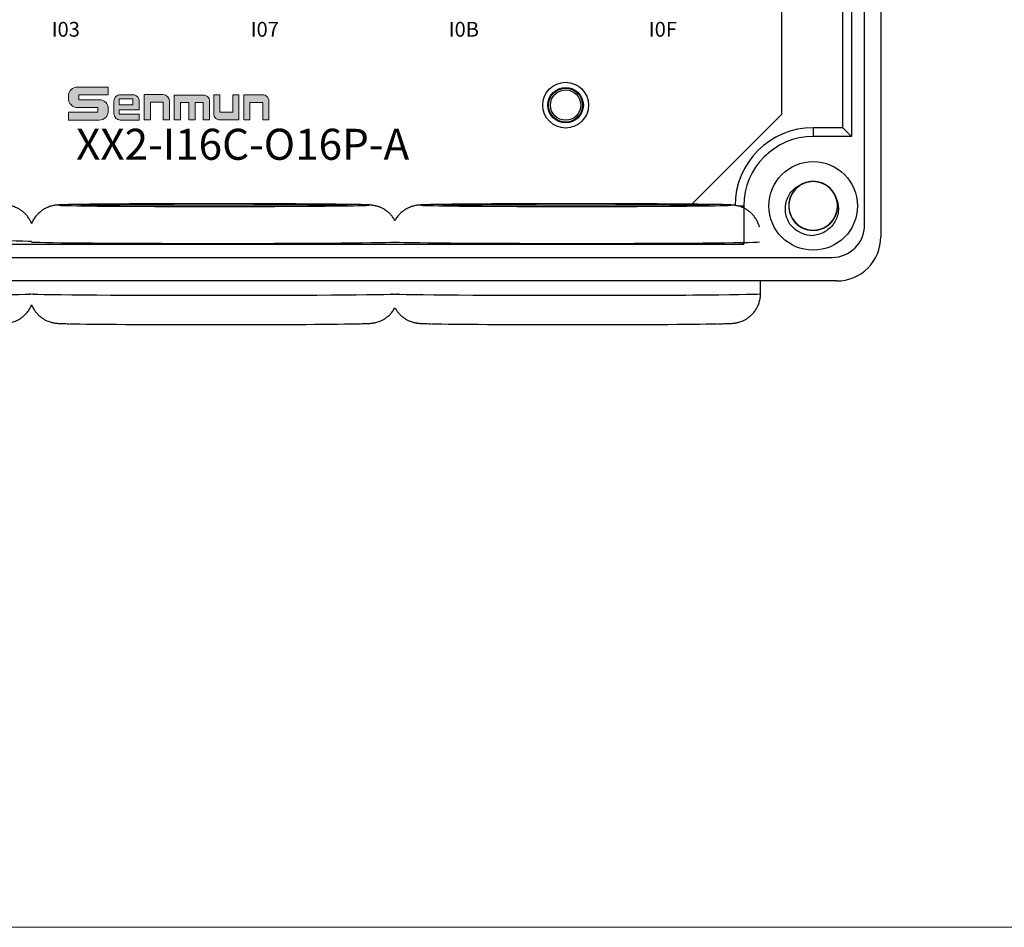
# Model space of a CAD drawing. Units: millimetres. Extents: x 1250 to 2688, y 2929 to 4550.
# Drawn here: x 1709 to 1776, y 3693 to 3754 of the extents above; entities that cross this region are included whole.
import ezdxf

# ---------------------------------------------------------------- set-up
doc = ezdxf.new("R2010")
doc.units = ezdxf.units.MM
doc.layers.get('0').update_dxf_attribs({"lineweight": 18})
doc.layers.add('DWG', color=7, linetype='Continuous', lineweight=30)

# ---------------------------------------------------------------- blocks, each defined once
blk = doc.blocks.new('GHJHM')
h = blk.add_hatch(color=256)
edge = h.paths.add_edge_path(flags=0)
edge.add_line((61331.95, 11123.5), (61331.95, 11127.8))
edge.add_line((61331.95, 11127.8), (61358.65, 11127.8))
edge.add_line((61358.65, 11127.8), (61358.65, 11134.95))
edge.add_line((61358.65, 11134.95), (61330.72, 11134.95))
edge.add_arc((61330.72, 11126.78), 8.18, 90, 180)
edge.add_line((61322.55, 11126.78), (61322.55, 11124.52))
edge.add_arc((61330.72, 11124.52), 8.18, 180, 270)
edge.add_line((61330.72, 11116.35), (61349.3, 11116.35))
edge.add_line((61349.3, 11116.35), (61349.3, 11112.12))
edge.add_line((61349.3, 11112.12), (61322.63, 11112.12))
edge.add_line((61322.63, 11112.12), (61322.63, 11105.05))
edge.add_line((61322.63, 11105.05), (61350.48, 11105.05))
edge.add_arc((61350.48, 11113.23), 8.18, 270, 360)
edge.add_line((61358.65, 11113.23), (61358.65, 11115.32))
edge.add_arc((61350.48, 11115.32), 8.18, 0, 90)
edge.add_line((61350.48, 11123.5), (61331.95, 11123.5))
h = blk.add_hatch(color=256)
edge = h.paths.add_edge_path(flags=0)
edge.add_arc((61369.46, 11110.83), 5.72, 180, 270)
edge.add_line((61369.46, 11105.1), (61386.53, 11105.1))
edge.add_line((61386.53, 11105.1), (61386.53, 11110.42))
edge.add_line((61386.53, 11110.42), (61368.47, 11110.42))
edge.add_line((61368.47, 11110.42), (61368.47, 11114.34))
edge.add_line((61368.47, 11114.34), (61386.53, 11114.34))
edge.add_line((61386.53, 11114.34), (61386.53, 11122.21))
edge.add_arc((61380.81, 11122.21), 5.72, 0, 90)
edge.add_line((61380.81, 11127.94), (61369.46, 11127.94))
edge.add_arc((61369.46, 11122.21), 5.72, 90, 180)
edge.add_line((61363.74, 11122.21), (61363.74, 11110.83))
h.paths.add_polyline_path([(61368.39, 11124.17), (61380.78, 11124.17), (61380.78, 11118.7), (61368.39, 11118.7)], flags=0)
h = blk.add_hatch(color=256)
edge = h.paths.add_edge_path(flags=0)
edge.add_line((61391.06, 11128.09), (61391.06, 11105.18))
edge.add_line((61391.06, 11105.18), (61396.79, 11105.18))
edge.add_line((61396.79, 11105.18), (61396.79, 11121.25))
edge.add_line((61396.79, 11121.25), (61408.15, 11121.25))
edge.add_line((61408.15, 11121.25), (61408.15, 11105.18))
edge.add_line((61408.15, 11105.18), (61413.88, 11105.18))
edge.add_line((61413.88, 11105.18), (61413.88, 11122.36))
edge.add_arc((61408.16, 11122.36), 5.72, 0, 90)
edge.add_line((61408.16, 11128.09), (61391.06, 11128.09))
h = blk.add_hatch(color=256)
edge = h.paths.add_edge_path(flags=0)
edge.add_line((61418.12, 11127.72), (61418.12, 11105.17))
edge.add_line((61418.12, 11105.17), (61424.07, 11105.17))
edge.add_line((61424.07, 11105.17), (61424.07, 11121))
edge.add_line((61424.07, 11121), (61431.32, 11121))
edge.add_line((61431.32, 11121), (61431.32, 11105.17))
edge.add_line((61431.32, 11105.17), (61437.27, 11105.17))
edge.add_line((61437.27, 11105.17), (61437.27, 11121))
edge.add_line((61437.27, 11121), (61444.51, 11121))
edge.add_line((61444.51, 11121), (61444.51, 11105.17))
edge.add_line((61444.51, 11105.17), (61450.18, 11105.17))
edge.add_line((61450.18, 11105.17), (61450.18, 11122))
edge.add_arc((61444.46, 11122), 5.72, 0, 90)
edge.add_line((61444.46, 11127.72), (61418.12, 11127.72))
h = blk.add_hatch(color=256)
edge = h.paths.add_edge_path(flags=0)
edge.add_line((61459.5, 11112.06), (61459.5, 11127.88))
edge.add_line((61459.5, 11127.88), (61454.03, 11127.88))
edge.add_line((61454.03, 11127.88), (61454.03, 11110.89))
edge.add_arc((61459.75, 11110.89), 5.72, 180, 270)
edge.add_line((61459.75, 11105.17), (61476.69, 11105.17))
edge.add_line((61476.69, 11105.17), (61476.69, 11127.88))
edge.add_line((61476.69, 11127.88), (61471.22, 11127.88))
edge.add_line((61471.22, 11127.88), (61471.22, 11112.06))
edge.add_line((61471.22, 11112.06), (61459.5, 11112.06))
h = blk.add_hatch(color=256)
edge = h.paths.add_edge_path(flags=0)
edge.add_line((61481.27, 11127.88), (61481.27, 11105.17))
edge.add_line((61481.27, 11105.17), (61486.74, 11105.17))
edge.add_line((61486.74, 11105.17), (61486.74, 11120.99))
edge.add_line((61486.74, 11120.99), (61498.46, 11120.99))
edge.add_line((61498.46, 11120.99), (61498.46, 11105.17))
edge.add_line((61498.46, 11105.17), (61503.93, 11105.17))
edge.add_line((61503.93, 11105.17), (61503.93, 11122.16))
edge.add_arc((61498.2, 11122.16), 5.72, 0, 90)
edge.add_line((61498.2, 11127.88), (61481.27, 11127.88))
for p, q in [((61408.16, 11128.09), (61391.06, 11128.09)), ((61454.03, 11127.88), (61459.5, 11127.88)), ((61408.15, 11121.25), (61408.15, 11105.18)), ((61413.88, 11105.18), (61413.88, 11122.36)), ((61431.32, 11121), (61431.32, 11105.17)), ((61408.15, 11105.18), (61413.88, 11105.18))]:
    blk.add_line(p, q)
for points in [[(61358.65, 11127.8), (61358.65, 11134.95), (61330.72, 11134.95, 0.414214), (61322.55, 11126.78), (61322.55, 11124.52, 0.414214), (61330.72, 11116.35), (61349.3, 11116.35), (61349.3, 11112.12), (61322.63, 11112.12), (61322.63, 11105.05), (61350.48, 11105.05, 0.414214), (61358.65, 11113.23), (61358.65, 11115.32, 0.414214), (61350.48, 11123.5), (61331.95, 11123.5), (61331.95, 11127.8), (61358.65, 11127.8)], [(61368.47, 11114.34), (61386.53, 11114.34), (61386.53, 11122.21, 0.414214), (61380.81, 11127.94), (61369.46, 11127.94, 0.414214), (61363.74, 11122.21), (61363.74, 11110.83, 0.414214), (61369.46, 11105.1), (61386.53, 11105.1), (61386.53, 11110.42), (61368.47, 11110.42), (61368.47, 11114.34)], [(61418.12, 11105.17), (61418.12, 11127.72), (61444.46, 11127.72, -0.414214), (61450.18, 11122), (61450.18, 11105.17), (61444.51, 11105.17), (61444.51, 11121)], [(61459.5, 11127.88), (61459.5, 11112.06), (61471.22, 11112.06), (61471.22, 11127.88), (61476.69, 11127.88), (61476.69, 11105.17), (61459.75, 11105.17, -0.414214), (61454.03, 11110.89), (61454.03, 11127.88)], [(61481.27, 11127.88), (61481.27, 11105.17), (61486.74, 11105.17), (61486.74, 11120.99), (61498.46, 11120.99), (61498.46, 11105.17), (61503.93, 11105.17), (61503.93, 11122.16, 0.414214), (61498.2, 11127.88), (61481.27, 11127.88)]]:
    blk.add_lwpolyline(points, format="xyb")
blk.add_lwpolyline([(61368.39, 11124.17), (61380.78, 11124.17), (61380.78, 11118.7), (61368.39, 11118.7)], close=True)
for points in [[(61391.06, 11128.09), (61391.06, 11105.18), (61396.79, 11105.18), (61396.79, 11121.25), (61408.15, 11121.25)], [(61418.12, 11105.17), (61424.07, 11105.17), (61424.07, 11121), (61431.32, 11121)], [(61431.32, 11105.17), (61437.27, 11105.17), (61437.27, 11121), (61444.51, 11121)]]:
    blk.add_lwpolyline(points)
blk.add_arc((61408.16, 11122.36), 5.72, 0, 90)

msp = doc.modelspace()

# ---------------------------------------------------------------- linework, layer by layer
msp.add_lwpolyline([(1610.303, 3859.932), (1941.02, 3859.932), (1941.02, 3692.738), (1610.303, 3692.738)], close=True)
at = {"layer": 'DWG'}
for p, q in [((1767.303, 3819.02), (1767.303, 3739.502)), ((1766.202, 3740.302), (1766.202, 3818.2)), ((1765.31, 3812.238), (1765.31, 3746.284)), ((1760.605, 3747.797), (1760.605, 3810.737)), ((1764.716, 3746.878), (1764.716, 3757.931)), ((1754.508, 3741.7), (1760.605, 3747.797)), ((1762.716, 3746.878), (1762.716, 3746.284)), ((1764.716, 3746.878), (1762.716, 3746.878)), ((1765.31, 3746.284), (1764.716, 3746.878)), ((1765.31, 3746.284), (1762.716, 3746.284)), ((1757.613, 3741.586), (1758.017, 3741.586)), ((1758.017, 3741.586), (1758.017, 3738.995)), ((1758.017, 3738.995), (1757.903, 3739.109)), ((1626.584, 3738.995), (1758.017, 3738.995)), ((1620.599, 3738.102), (1764.002, 3738.102)), ((1764.303, 3736.502), (1620.299, 3736.502)), ((1759.148, 3735.64), (1759.148, 3736.502))]:
    msp.add_line(p, q, dxfattribs=at)
for centre, radius in [((1745.951, 3748.409), 1.55), ((1745.951, 3748.409), 1.2), ((1745.951, 3748.409), 1.15), ((1745.951, 3748.409), 1.027), ((1762.716, 3741.586), 3)]:
    msp.add_circle(centre, radius, dxfattribs=at)
for centre, radius, start, end in [((1762.716, 3741.586), 5.293, 90, 180), ((1762.716, 3741.586), 4.699, 90, 180), ((1762.716, 3741.586), 1.65, 14.61812, 113.92958), ((1762.716, 3741.586), 2, 217.87882, 270.72142), ((1764.002, 3740.302), 2.2, 270, 0), ((1764.303, 3739.502), 3, 270, 0)]:
    msp.add_arc(centre, radius, start, end, dxfattribs=at)
for centre, major_axis, start_param, end_param in [((1722.133, 3741.639), (-10.5, 0), 3.663293, 5.924258), ((1746.648, 3741.639), (-10.5, 0), 3.663293, 5.924258), ((1722.133, 3741.639), (-10.5, 0), 5.924258, 6.283185), ((1722.133, 3741.639), (-10.5, 0), 0, 0.325842), ((1722.133, 3741.639), (-10.5, 0), 0.325842, 1.570796), ((1722.133, 3741.639), (-10.5, 0), 1.570796, 2.849817), ((1722.133, 3741.639), (-10.5, 0), 2.849817, 3.663293), ((1746.648, 3741.639), (-10.5, 0), 5.924258, 6.283185), ((1746.648, 3741.639), (-10.5, 0), 0, 0.325842), ((1746.648, 3741.639), (-10.5, 0), 0.325842, 1.570796), ((1746.648, 3741.639), (-10.5, 0), 1.570796, 2.849817), ((1746.648, 3741.639), (-10.5, 0), 2.849817, 3.663293), ((1697.433, 3739.157), (12.5, 0), 0.153449, 3.141603), ((1722.133, 3739.157), (12.5, 0), 3.297354, 6.085825), ((1746.648, 3739.157), (12.5, 0), 3.338855, 6.185827), ((1697.433, 3735.639), (-12.5, 0), 1.570796, 3.138152), ((1722.133, 3735.64), (-12.5, 0), 0.002649, 1.570796), ((1722.133, 3735.64), (-12.5, 0), 1.570796, 3.138152), ((1746.648, 3735.64), (-12.5, 0), 0.002649, 1.570796), ((1746.648, 3735.64), (-12.5, 0), 1.570796, 3.141594), ((1722.133, 3733.64), (10.5, 0), 3.519664, 5.860739), ((1746.648, 3733.64), (10.5, 0), 3.519664, 5.860739)]:
    msp.add_ellipse(centre, major_axis=major_axis, ratio=0.008727, start_param=start_param, end_param=end_param, dxfattribs=at)
for centre in [(1722.133, 3741.639), (1746.648, 3741.639)]:
    msp.add_ellipse(centre, major_axis=(9, 0), ratio=0.008727, dxfattribs=at)
for points, knots in [([(1761.137, 3740.358), (1761.063, 3740.476), (1761.001, 3740.6), (1760.905, 3740.861), (1760.871, 3740.997), (1760.814, 3741.407), (1760.837, 3741.691), (1760.962, 3742.086), (1761.02, 3742.215), (1761.162, 3742.452), (1761.246, 3742.562), (1761.442, 3742.762), (1761.55, 3742.848), (1761.785, 3742.994), (1761.914, 3743.052), (1762.047, 3743.094)], [0, 0, 0, 0, 0.417729, 0.417729, 0.835459, 0.835459, 1.670918, 1.670918, 2.088647, 2.088647, 2.506377, 2.506377, 2.924106, 2.924106, 3.341836, 3.341836, 3.341836, 3.341836]), ([(1762.164, 3743.141), (1762.078, 3743.11), (1761.993, 3743.072), (1761.745, 3742.934), (1761.593, 3742.809), (1761.342, 3742.518), (1761.241, 3742.349), (1761.105, 3741.99), (1761.068, 3741.796), (1761.064, 3741.412), (1761.096, 3741.217), (1761.224, 3740.855), (1761.321, 3740.683), (1761.566, 3740.387), (1761.716, 3740.259), (1762.047, 3740.065), (1762.232, 3739.997), (1762.61, 3739.928), (1762.808, 3739.927), (1763.186, 3739.992), (1763.372, 3740.059), (1763.705, 3740.251), (1763.856, 3740.377), (1764.041, 3740.598), (1764.098, 3740.678), (1764.194, 3740.845), (1764.234, 3740.933), (1764.3, 3741.113), (1764.325, 3741.208), (1764.358, 3741.398), (1764.366, 3741.494), (1764.366, 3741.686), (1764.357, 3741.784), (1764.323, 3741.973), (1764.298, 3742.066), (1764.231, 3742.247), (1764.189, 3742.336), (1764.092, 3742.502), (1764.036, 3742.58), (1763.849, 3742.801), (1763.699, 3742.925), (1763.362, 3743.116), (1763.179, 3743.181), (1762.797, 3743.245), (1762.603, 3743.243), (1762.222, 3743.172), (1762.041, 3743.104), (1761.706, 3742.905), (1761.56, 3742.779), (1761.315, 3742.478), (1761.221, 3742.309), (1761.093, 3741.943), (1761.063, 3741.751), (1761.07, 3741.364), (1761.107, 3741.173), (1761.246, 3740.812), (1761.347, 3740.645), (1761.537, 3740.427), (1761.607, 3740.36), (1761.757, 3740.24), (1761.838, 3740.185), (1762.007, 3740.093), (1762.095, 3740.054), (1762.277, 3739.992), (1762.372, 3739.969), (1762.563, 3739.94), (1762.659, 3739.934), (1762.851, 3739.938), (1762.949, 3739.949), (1763.137, 3739.988), (1763.229, 3740.015), (1763.409, 3740.085), (1763.497, 3740.129), (1763.743, 3740.28), (1763.89, 3740.41), (1764.129, 3740.712), (1764.222, 3740.885), (1764.343, 3741.25), (1764.371, 3741.445), (1764.359, 3741.829), (1764.319, 3742.022), (1764.176, 3742.378), (1764.071, 3742.546), (1763.815, 3742.831), (1763.659, 3742.953), (1763.32, 3743.133), (1763.132, 3743.194), (1762.752, 3743.246), (1762.555, 3743.239), (1762.179, 3743.158), (1761.997, 3743.083), (1761.672, 3742.878), (1761.526, 3742.745), (1761.35, 3742.517), (1761.298, 3742.434), (1761.208, 3742.263), (1761.172, 3742.174), (1761.114, 3741.991), (1761.092, 3741.895), (1761.067, 3741.704), (1761.063, 3741.608), (1761.072, 3741.416), (1761.085, 3741.319), (1761.127, 3741.131), (1761.156, 3741.039), (1761.23, 3740.861), (1761.276, 3740.775), (1761.38, 3740.613), (1761.439, 3740.537), (1761.635, 3740.324), (1761.791, 3740.206), (1762.135, 3740.029), (1762.32, 3739.972), (1762.705, 3739.924), (1762.899, 3739.934), (1763.277, 3740.022), (1763.454, 3740.097), (1763.78, 3740.31), (1763.921, 3740.442), (1764.154, 3740.753), (1764.241, 3740.926), (1764.352, 3741.297), (1764.375, 3741.49), (1764.352, 3741.877), (1764.306, 3742.066), (1764.152, 3742.421), (1764.045, 3742.583), (1763.845, 3742.793), (1763.773, 3742.857), (1763.618, 3742.971), (1763.534, 3743.022), (1763.362, 3743.107), (1763.272, 3743.142), (1763.087, 3743.196), (1762.991, 3743.215), (1762.8, 3743.236), (1762.704, 3743.238), (1762.512, 3743.226), (1762.415, 3743.211), (1762.228, 3743.165), (1762.137, 3743.134), (1761.961, 3743.056), (1761.875, 3743.008), (1761.635, 3742.847), (1761.494, 3742.711), (1761.268, 3742.4), (1761.182, 3742.222), (1761.077, 3741.853), (1761.056, 3741.657), (1761.084, 3741.274), (1761.133, 3741.082), (1761.291, 3740.732), (1761.402, 3740.569), (1761.671, 3740.295), (1761.831, 3740.18), (1762.178, 3740.014), (1762.368, 3739.961), (1762.75, 3739.925), (1762.947, 3739.941), (1763.318, 3740.038), (1763.498, 3740.12), (1763.814, 3740.339), (1763.953, 3740.477), (1764.12, 3740.713), (1764.169, 3740.798), (1764.251, 3740.972), (1764.284, 3741.063), (1764.334, 3741.248), (1764.351, 3741.345), (1764.368, 3741.537), (1764.368, 3741.633), (1764.351, 3741.825), (1764.334, 3741.921), (1764.284, 3742.107), (1764.252, 3742.197), (1764.17, 3742.372), (1764.121, 3742.457), (1764.01, 3742.614), (1763.948, 3742.687), (1763.743, 3742.892), (1763.583, 3743.003), (1763.231, 3743.165), (1763.043, 3743.214), (1762.657, 3743.246), (1762.464, 3743.228), (1762.09, 3743.125), (1761.916, 3743.042), (1761.599, 3742.816), (1761.464, 3742.678), (1761.244, 3742.357), (1761.165, 3742.181), (1761.069, 3741.805), (1761.055, 3741.612), (1761.094, 3741.226), (1761.147, 3741.039), (1761.316, 3740.691), (1761.431, 3740.533), (1761.639, 3740.332), (1761.714, 3740.272), (1761.873, 3740.164), (1761.959, 3740.117), (1762.135, 3740.038), (1762.226, 3740.007), (1762.413, 3739.961), (1762.51, 3739.946), (1762.702, 3739.933), (1762.798, 3739.935), (1762.989, 3739.956), (1763.086, 3739.975), (1763.27, 3740.029), (1763.36, 3740.063), (1763.533, 3740.149), (1763.616, 3740.2), (1763.849, 3740.371), (1763.985, 3740.513), (1764.197, 3740.833), (1764.276, 3741.014), (1764.365, 3741.388), (1764.377, 3741.585), (1764.333, 3741.966), (1764.276, 3742.155), (1764.104, 3742.498), (1763.986, 3742.657), (1763.706, 3742.919), (1763.541, 3743.028), (1763.188, 3743.178), (1762.996, 3743.223), (1762.612, 3743.244), (1762.416, 3743.22), (1762.049, 3743.107), (1761.873, 3743.017), (1761.567, 3742.785), (1761.433, 3742.641), (1761.277, 3742.399), (1761.231, 3742.312), (1761.157, 3742.134), (1761.128, 3742.042), (1761.085, 3741.855), (1761.072, 3741.758), (1761.063, 3741.565), (1761.067, 3741.469), (1761.092, 3741.278), (1761.113, 3741.182), (1761.171, 3740.999), (1761.208, 3740.91), (1761.297, 3740.739), (1761.349, 3740.656), (1761.466, 3740.504), (1761.531, 3740.433), (1761.745, 3740.238), (1761.91, 3740.133), (1762.267, 3739.986), (1762.458, 3739.945), (1762.845, 3739.929), (1763.037, 3739.956), (1763.406, 3740.074), (1763.577, 3740.165), (1763.884, 3740.404), (1764.013, 3740.547), (1764.219, 3740.877), (1764.291, 3741.056), (1764.371, 3741.436), (1764.377, 3741.63), (1764.321, 3742.013), (1764.26, 3742.198), (1764.077, 3742.539), (1763.956, 3742.691), (1763.739, 3742.884), (1763.662, 3742.941), (1763.498, 3743.042), (1763.411, 3743.085), (1763.231, 3743.156), (1763.139, 3743.183), (1762.951, 3743.222), (1762.853, 3743.233), (1762.661, 3743.238), (1762.565, 3743.232), (1762.374, 3743.203), (1762.279, 3743.18), (1762.097, 3743.118), (1762.009, 3743.08), (1761.84, 3742.987), (1761.758, 3742.933), (1761.533, 3742.752), (1761.404, 3742.604), (1761.205, 3742.275), (1761.134, 3742.091), (1761.06, 3741.714), (1761.056, 3741.517), (1761.117, 3741.138), (1761.181, 3740.951), (1761.368, 3740.615), (1761.492, 3740.462), (1761.783, 3740.211), (1761.953, 3740.11), (1762.312, 3739.975), (1762.506, 3739.938), (1762.89, 3739.934), (1763.084, 3739.966), (1763.446, 3740.094), (1763.618, 3740.191), (1763.914, 3740.435), (1764.042, 3740.585), (1764.188, 3740.834), (1764.23, 3740.923), (1764.297, 3741.104), (1764.322, 3741.196), (1764.357, 3741.386), (1764.366, 3741.483), (1764.366, 3741.676), (1764.358, 3741.771), (1764.326, 3741.961), (1764.3, 3742.056), (1764.235, 3742.237), (1764.195, 3742.324), (1764.099, 3742.491), (1764.043, 3742.572), (1763.919, 3742.719), (1763.851, 3742.787), (1763.703, 3742.911), (1763.623, 3742.967), (1763.457, 3743.063), (1763.37, 3743.104), (1763.097, 3743.203), (1762.905, 3743.236), (1762.518, 3743.235), (1762.327, 3743.201), (1761.963, 3743.067), (1761.796, 3742.969), (1761.5, 3742.717), (1761.377, 3742.569), (1761.185, 3742.23), (1761.12, 3742.049), (1761.057, 3741.665), (1761.059, 3741.472), (1761.13, 3741.091), (1761.199, 3740.909), (1761.396, 3740.576), (1761.524, 3740.429), (1761.748, 3740.246), (1761.828, 3740.192), (1761.996, 3740.098), (1762.085, 3740.058), (1762.267, 3739.995), (1762.36, 3739.972), (1762.55, 3739.941), (1762.648, 3739.934), (1762.841, 3739.938), (1762.936, 3739.948), (1763.125, 3739.984), (1763.22, 3740.011), (1763.399, 3740.081), (1763.486, 3740.123), (1763.651, 3740.222), (1763.73, 3740.28), (1763.947, 3740.47), (1764.07, 3740.624), (1764.255, 3740.961), (1764.318, 3741.147), (1764.376, 3741.527), (1764.371, 3741.724), (1764.295, 3742.101), (1764.223, 3742.285), (1764.022, 3742.612), (1763.891, 3742.76), (1763.591, 3742.998), (1763.417, 3743.092), (1763.052, 3743.212), (1762.857, 3743.241), (1762.473, 3743.229), (1762.28, 3743.189), (1761.924, 3743.046), (1761.756, 3742.941), (1761.47, 3742.685), (1761.349, 3742.529), (1761.169, 3742.19), (1761.108, 3742.003), (1761.068, 3741.717), (1761.064, 3741.619), (1761.071, 3741.426), (1761.083, 3741.331), (1761.124, 3741.143), (1761.153, 3741.049), (1761.226, 3740.871), (1761.27, 3740.786), (1761.373, 3740.623), (1761.432, 3740.545), (1761.562, 3740.403), (1761.632, 3740.338), (1761.785, 3740.22), (1761.868, 3740.167), (1762.038, 3740.078), (1762.127, 3740.041), (1762.404, 3739.954), (1762.597, 3739.929), (1762.983, 3739.946), (1763.173, 3739.988), (1763.531, 3740.138), (1763.693, 3740.242), (1763.979, 3740.506), (1764.095, 3740.66), (1764.273, 3741.006), (1764.33, 3741.19), (1764.377, 3741.576), (1764.367, 3741.769), (1764.28, 3742.147), (1764.204, 3742.325), (1763.992, 3742.65), (1763.859, 3742.792), (1763.627, 3742.965), (1763.545, 3743.016), (1763.373, 3743.102), (1763.282, 3743.139), (1763.097, 3743.194), (1763.003, 3743.213), (1762.812, 3743.236), (1762.714, 3743.239), (1762.522, 3743.227), (1762.427, 3743.213), (1762.24, 3743.168), (1762.147, 3743.137), (1761.97, 3743.061), (1761.886, 3743.015), (1761.725, 3742.908), (1761.648, 3742.847), (1761.439, 3742.648), (1761.323, 3742.49), (1761.152, 3742.145), (1761.097, 3741.956), (1761.055, 3741.574), (1761.068, 3741.377), (1761.16, 3741.005), (1761.24, 3740.824), (1761.454, 3740.506), (1761.591, 3740.363), (1761.902, 3740.138), (1762.079, 3740.051), (1762.449, 3739.946), (1762.645, 3739.926), (1763.028, 3739.954), (1763.219, 3740.003), (1763.569, 3740.16), (1763.732, 3740.272), (1764.007, 3740.54), (1764.122, 3740.7), (1764.288, 3741.047), (1764.34, 3741.237), (1764.368, 3741.524), (1764.368, 3741.622), (1764.353, 3741.814), (1764.337, 3741.909), (1764.313, 3742.002)], [0, 0, 0, 0, 0.275564, 0.275564, 0.856406, 0.856406, 1.437249, 1.437249, 2.018092, 2.018092, 2.598934, 2.598934, 3.179777, 3.179777, 3.76062, 3.76062, 4.341462, 4.341462, 4.922305, 4.922305, 5.503148, 5.503148, 6.08399, 6.08399, 6.374412, 6.374412, 6.664833, 6.664833, 6.955254, 6.955254, 7.245676, 7.245676, 7.536097, 7.536097, 7.826518, 7.826518, 8.11694, 8.11694, 8.407361, 8.407361, 8.988204, 8.988204, 9.569046, 9.569046, 10.149889, 10.149889, 10.730732, 10.730732, 11.311574, 11.311574, 11.892417, 11.892417, 12.47326, 12.47326, 13.054102, 13.054102, 13.634945, 13.634945, 13.925366, 13.925366, 14.215788, 14.215788, 14.506209, 14.506209, 14.79663, 14.79663, 15.087052, 15.087052, 15.377473, 15.377473, 15.667894, 15.667894, 15.958316, 15.958316, 16.539158, 16.539158, 17.120001, 17.120001, 17.700844, 17.700844, 18.281686, 18.281686, 18.862529, 18.862529, 19.443372, 19.443372, 20.024215, 20.024215, 20.605057, 20.605057, 21.1859, 21.1859, 21.766743, 21.766743, 22.057164, 22.057164, 22.347585, 22.347585, 22.638007, 22.638007, 22.928428, 22.928428, 23.218849, 23.218849, 23.509271, 23.509271, 23.799692, 23.799692, 24.090113, 24.090113, 24.670956, 24.670956, 25.251799, 25.251799, 25.832641, 25.832641, 26.413484, 26.413484, 26.994327, 26.994327, 27.575169, 27.575169, 28.156012, 28.156012, 28.736855, 28.736855, 29.317697, 29.317697, 29.608119, 29.608119, 29.89854, 29.89854, 30.188961, 30.188961, 30.479383, 30.479383, 30.769804, 30.769804, 31.060225, 31.060225, 31.350647, 31.350647, 31.641068, 31.641068, 32.221911, 32.221911, 32.802753, 32.802753, 33.383596, 33.383596, 33.964439, 33.964439, 34.545281, 34.545281, 35.126124, 35.126124, 35.706967, 35.706967, 36.287809, 36.287809, 36.868652, 36.868652, 37.449495, 37.449495, 37.739916, 37.739916, 38.030337, 38.030337, 38.320759, 38.320759, 38.61118, 38.61118, 38.901601, 38.901601, 39.192023, 39.192023, 39.482444, 39.482444, 39.772865, 39.772865, 40.353708, 40.353708, 40.934551, 40.934551, 41.515393, 41.515393, 42.096236, 42.096236, 42.677079, 42.677079, 43.257921, 43.257921, 43.838764, 43.838764, 44.419607, 44.419607, 45.000449, 45.000449, 45.290871, 45.290871, 45.581292, 45.581292, 45.871713, 45.871713, 46.162135, 46.162135, 46.452556, 46.452556, 46.742977, 46.742977, 47.033399, 47.033399, 47.32382, 47.32382, 47.904663, 47.904663, 48.485505, 48.485505, 49.066348, 49.066348, 49.647191, 49.647191, 50.228033, 50.228033, 50.808876, 50.808876, 51.389719, 51.389719, 51.970561, 51.970561, 52.551404, 52.551404, 53.132247, 53.132247, 53.422668, 53.422668, 53.713089, 53.713089, 54.003511, 54.003511, 54.293932, 54.293932, 54.584353, 54.584353, 54.874775, 54.874775, 55.165196, 55.165196, 55.455617, 55.455617, 56.03646, 56.03646, 56.617303, 56.617303, 57.198145, 57.198145, 57.778988, 57.778988, 58.359831, 58.359831, 58.940673, 58.940673, 59.521516, 59.521516, 60.102359, 60.102359, 60.683201, 60.683201, 60.973623, 60.973623, 61.264044, 61.264044, 61.554465, 61.554465, 61.844887, 61.844887, 62.135308, 62.135308, 62.425729, 62.425729, 62.716151, 62.716151, 63.006572, 63.006572, 63.587415, 63.587415, 64.168257, 64.168257, 64.7491, 64.7491, 65.329943, 65.329943, 65.910785, 65.910785, 66.491628, 66.491628, 67.072471, 67.072471, 67.653313, 67.653313, 68.234156, 68.234156, 68.814999, 68.814999, 69.10542, 69.10542, 69.395841, 69.395841, 69.686263, 69.686263, 69.976684, 69.976684, 70.267105, 70.267105, 70.557527, 70.557527, 70.847948, 70.847948, 71.138369, 71.138369, 71.428791, 71.428791, 71.719212, 71.719212, 72.300055, 72.300055, 72.880897, 72.880897, 73.46174, 73.46174, 74.042583, 74.042583, 74.623425, 74.623425, 75.204268, 75.204268, 75.785111, 75.785111, 76.365953, 76.365953, 76.656375, 76.656375, 76.946796, 76.946796, 77.237217, 77.237217, 77.527639, 77.527639, 77.81806, 77.81806, 78.108481, 78.108481, 78.398903, 78.398903, 78.689324, 78.689324, 79.270167, 79.270167, 79.851009, 79.851009, 80.431852, 80.431852, 81.012695, 81.012695, 81.593537, 81.593537, 82.17438, 82.17438, 82.755223, 82.755223, 83.336065, 83.336065, 83.916908, 83.916908, 84.497751, 84.497751, 85.078594, 85.078594, 85.369015, 85.369015, 85.659436, 85.659436, 85.949858, 85.949858, 86.240279, 86.240279, 86.5307, 86.5307, 86.821122, 86.821122, 87.111543, 87.111543, 87.401964, 87.401964, 87.982807, 87.982807, 88.56365, 88.56365, 89.144492, 89.144492, 89.725335, 89.725335, 90.306178, 90.306178, 90.88702, 90.88702, 91.467863, 91.467863, 92.048706, 92.048706, 92.339127, 92.339127, 92.629548, 92.629548, 92.91997, 92.91997, 93.210391, 93.210391, 93.500812, 93.500812, 93.791234, 93.791234, 94.081655, 94.081655, 94.372076, 94.372076, 94.952919, 94.952919, 95.533762, 95.533762, 96.114604, 96.114604, 96.695447, 96.695447, 97.27629, 97.27629, 97.857132, 97.857132, 98.437975, 98.437975, 99.018818, 99.018818, 99.59966, 99.59966, 100.180503, 100.180503, 100.761346, 100.761346, 101.051767, 101.051767, 101.342188, 101.342188, 101.342188, 101.342188]), ([(1764.313, 3742.002), (1764.413, 3741.744), (1764.447, 3741.46), (1764.397, 3741.048), (1764.363, 3740.911), (1764.266, 3740.652), (1764.202, 3740.528), (1764.047, 3740.297), (1763.958, 3740.191), (1763.756, 3740.001), (1763.644, 3739.917), (1763.407, 3739.776), (1763.279, 3739.718), (1763.015, 3739.631), (1762.88, 3739.601), (1762.741, 3739.586)], [0, 0, 0, 0, 0.83533, 0.83533, 1.252995, 1.252995, 1.67066, 1.67066, 2.088325, 2.088325, 2.50599, 2.50599, 2.923655, 2.923655, 3.341321, 3.341321, 3.341321, 3.341321]), ([(1709.785, 3740.395), (1709.784, 3740.396), (1709.75, 3740.476), (1709.677, 3740.629), (1709.54, 3740.838), (1709.386, 3741.02), (1709.219, 3741.177), (1709.045, 3741.307), (1708.871, 3741.41), (1708.705, 3741.488), (1708.557, 3741.542), (1708.431, 3741.579), (1708.327, 3741.603), (1708.241, 3741.618), (1708.168, 3741.629), (1708.1, 3741.637), (1708.03, 3741.643), (1707.938, 3741.65), (1707.816, 3741.656), (1707.647, 3741.662), (1707.434, 3741.668), (1707.249, 3741.672), (1707.121, 3741.675), (1707.091, 3741.676)], [0, 0, 0, 0, 0.001574, 0.139376, 0.272218, 0.400075, 0.52271, 0.639591, 0.749647, 0.850822, 0.94038, 1.018341, 1.09001, 1.163403, 1.244939, 1.344487, 1.476592, 1.668518, 2.001983, 2.373138, 2.727152, 3.101677, 3.213347, 3.213347, 3.213347, 3.213347]), ([(1712.27, 3741.671), (1712.266, 3741.671), (1712.174, 3741.669), (1712.026, 3741.665), (1711.826, 3741.659), (1711.681, 3741.653), (1711.573, 3741.646), (1711.491, 3741.64), (1711.417, 3741.632), (1711.339, 3741.621), (1711.248, 3741.605), (1711.135, 3741.579), (1710.995, 3741.538), (1710.828, 3741.475), (1710.641, 3741.382), (1710.446, 3741.256), (1710.256, 3741.098), (1710.081, 3740.911), (1709.928, 3740.697), (1709.834, 3740.52), (1709.79, 3740.417), (1709.781, 3740.396)], [0, 0, 0, 0, 0.01535, 0.385805, 0.76362, 1.159271, 1.415314, 1.587401, 1.710443, 1.801854, 1.884804, 1.96589, 2.052472, 2.154887, 2.274274, 2.40344, 2.539168, 2.679942, 2.82408, 2.970343, 3.008002, 3.008002, 3.008002, 3.008002]), ([(1731.791, 3741.676), (1731.728, 3741.677), (1731.567, 3741.68), (1731.39, 3741.683), (1731.269, 3741.685), (1731.267, 3741.685)], [0, 0, 0, 0, 0.2141211, 0.5188875, 0.5238792, 0.5238792, 0.5238792, 0.5238792]), ([(1734.393, 3740.588), (1734.386, 3740.602), (1734.339, 3740.688), (1734.24, 3740.838), (1734.086, 3741.021), (1733.919, 3741.177), (1733.745, 3741.307), (1733.571, 3741.41), (1733.405, 3741.488), (1733.257, 3741.543), (1733.131, 3741.579), (1733.027, 3741.603), (1732.941, 3741.618), (1732.868, 3741.629), (1732.8, 3741.637), (1732.73, 3741.643), (1732.638, 3741.65), (1732.516, 3741.656), (1732.347, 3741.662), (1732.134, 3741.668), (1731.949, 3741.673), (1731.821, 3741.675), (1731.791, 3741.676)], [0, 0, 0, 0, 0.024385, 0.152935, 0.276661, 0.395333, 0.508437, 0.614938, 0.712843, 0.799508, 0.874949, 0.944303, 1.015325, 1.094226, 1.190557, 1.318394, 1.504119, 1.826809, 2.185971, 2.528547, 2.89097, 2.999032, 2.999032, 2.999032, 2.999032]), ([(1736.785, 3741.671), (1736.781, 3741.671), (1736.689, 3741.669), (1736.541, 3741.665), (1736.341, 3741.659), (1736.196, 3741.653), (1736.088, 3741.646), (1736.006, 3741.64), (1735.932, 3741.632), (1735.854, 3741.621), (1735.763, 3741.605), (1735.65, 3741.579), (1735.51, 3741.538), (1735.343, 3741.475), (1735.156, 3741.382), (1734.961, 3741.256), (1734.771, 3741.098), (1734.596, 3740.911), (1734.471, 3740.736), (1734.407, 3740.625), (1734.387, 3740.589)], [0, 0, 0, 0, 0.014834, 0.372822, 0.737922, 1.120258, 1.367684, 1.53398, 1.652881, 1.741216, 1.821374, 1.899731, 1.9834, 2.082368, 2.197737, 2.322556, 2.453717, 2.589753, 2.729041, 2.793775, 2.793775, 2.793775, 2.793775]), ([(1756.306, 3741.676), (1756.243, 3741.677), (1756.082, 3741.68), (1755.905, 3741.683), (1755.784, 3741.685), (1755.782, 3741.685)], [0, 0, 0, 0, 0.2141211, 0.5188875, 0.5238792, 0.5238792, 0.5238792, 0.5238792]), ([(1759.083, 3740.143), (1759.083, 3740.143), (1759.067, 3740.231), (1759.002, 3740.396), (1758.892, 3740.63), (1758.755, 3740.838), (1758.601, 3741.021), (1758.434, 3741.177), (1758.26, 3741.307), (1758.086, 3741.41), (1757.92, 3741.488), (1757.772, 3741.543), (1757.646, 3741.579), (1757.542, 3741.603), (1757.456, 3741.618), (1757.383, 3741.629), (1757.315, 3741.637), (1757.245, 3741.643), (1757.153, 3741.65), (1757.031, 3741.656), (1756.862, 3741.662), (1756.649, 3741.668), (1756.464, 3741.673), (1756.336, 3741.675), (1756.306, 3741.676)], [0, 0, 0, 0, 0.000348, 0.148603, 0.291532, 0.429317, 0.561931, 0.689129, 0.810358, 0.92451, 1.029449, 1.122339, 1.2032, 1.277537, 1.35366, 1.43823, 1.541481, 1.678502, 1.877569, 2.223441, 2.608405, 2.975591, 3.364051, 3.479876, 3.479876, 3.479876, 3.479876]), ([(1756.262, 3733.602), (1756.284, 3733.603), (1756.403, 3733.605), (1756.587, 3733.609), (1756.809, 3733.615), (1756.998, 3733.622), (1757.14, 3733.628), (1757.25, 3733.636), (1757.339, 3733.644), (1757.425, 3733.656), (1757.511, 3733.67), (1757.62, 3733.693), (1757.754, 3733.73), (1757.915, 3733.788), (1758.099, 3733.875), (1758.294, 3733.994), (1758.485, 3734.145), (1758.664, 3734.327), (1758.822, 3734.535), (1758.954, 3734.767), (1759.055, 3735.017), (1759.122, 3735.29), (1759.151, 3735.5), (1759.146, 3735.62), (1759.144, 3735.639)], [0, 0, 0, 0, 0.089211, 0.481892, 0.87921, 1.286103, 1.718009, 1.991802, 2.174166, 2.272793, 2.362795, 2.449823, 2.540029, 2.645382, 2.769706, 2.906025, 3.049704, 3.199159, 3.352558, 3.50846, 3.665924, 3.824344, 4.001069, 4.03518, 4.03518, 4.03518, 4.03518]), ([(1707.047, 3733.602), (1707.069, 3733.603), (1707.188, 3733.605), (1707.372, 3733.609), (1707.594, 3733.615), (1707.783, 3733.622), (1707.925, 3733.628), (1708.035, 3733.636), (1708.124, 3733.644), (1708.21, 3733.656), (1708.296, 3733.67), (1708.405, 3733.693), (1708.539, 3733.73), (1708.7, 3733.788), (1708.884, 3733.875), (1709.079, 3733.994), (1709.27, 3734.145), (1709.449, 3734.326), (1709.607, 3734.535), (1709.716, 3734.726), (1709.77, 3734.847), (1709.786, 3734.887)], [0, 0, 0, 0, 0.081182, 0.43852, 0.800078, 1.170349, 1.563382, 1.812533, 1.978484, 2.068234, 2.150135, 2.22933, 2.311417, 2.407288, 2.520422, 2.644472, 2.77522, 2.911224, 3.050816, 3.192687, 3.261941, 3.261941, 3.261941, 3.261941]), ([(1709.779, 3734.888), (1709.786, 3734.871), (1709.826, 3734.775), (1709.912, 3734.609), (1710.052, 3734.406), (1710.21, 3734.228), (1710.378, 3734.076), (1710.553, 3733.951), (1710.726, 3733.853), (1710.889, 3733.779), (1711.034, 3733.728), (1711.155, 3733.695), (1711.256, 3733.673), (1711.338, 3733.658), (1711.41, 3733.648), (1711.478, 3733.641), (1711.55, 3733.635), (1711.651, 3733.628), (1711.785, 3733.622), (1711.972, 3733.615), (1712.154, 3733.61), (1712.284, 3733.607), (1712.334, 3733.606)], [0, 0, 0, 0, 0.030232, 0.1695, 0.303733, 0.432866, 0.556612, 0.674356, 0.78486, 0.885815, 0.974593, 1.052198, 1.124791, 1.200705, 1.286172, 1.39231, 1.5353, 1.747648, 2.142723, 2.515129, 2.872123, 3.077219, 3.077219, 3.077219, 3.077219]), ([(1731.747, 3733.602), (1731.769, 3733.603), (1731.888, 3733.605), (1732.072, 3733.609), (1732.294, 3733.615), (1732.483, 3733.622), (1732.625, 3733.628), (1732.735, 3733.636), (1732.824, 3733.644), (1732.91, 3733.656), (1732.996, 3733.67), (1733.105, 3733.693), (1733.239, 3733.73), (1733.4, 3733.788), (1733.584, 3733.875), (1733.779, 3733.994), (1733.97, 3734.145), (1734.149, 3734.327), (1734.29, 3734.512), (1734.365, 3734.638), (1734.393, 3734.691)], [0, 0, 0, 0, 0.078543, 0.424267, 0.774073, 1.13231, 1.512568, 1.753621, 1.914178, 2.001011, 2.08025, 2.156871, 2.23629, 2.329045, 2.438502, 2.55852, 2.685018, 2.816601, 2.951656, 3.043955, 3.043955, 3.043955, 3.043955]), ([(1734.387, 3734.691), (1734.402, 3734.663), (1734.458, 3734.565), (1734.567, 3734.406), (1734.725, 3734.228), (1734.893, 3734.076), (1735.068, 3733.951), (1735.241, 3733.853), (1735.404, 3733.779), (1735.549, 3733.728), (1735.67, 3733.695), (1735.771, 3733.673), (1735.853, 3733.658), (1735.925, 3733.648), (1735.993, 3733.641), (1736.065, 3733.635), (1736.166, 3733.628), (1736.3, 3733.622), (1736.487, 3733.615), (1736.669, 3733.61), (1736.799, 3733.607), (1736.849, 3733.606)], [0, 0, 0, 0, 0.049363, 0.179062, 0.303834, 0.423401, 0.537168, 0.64394, 0.741485, 0.827265, 0.902249, 0.97239, 1.045741, 1.128321, 1.230874, 1.369035, 1.574211, 1.955943, 2.315772, 2.660708, 2.858877, 2.858877, 2.858877, 2.858877])]:
    msp.add_open_spline(points, degree=3, knots=knots, dxfattribs=at)

# ---------------------------------------------------------------- block references
at = {"xscale": 0.07487883647991112, "yscale": 0.07487883647991112, "zscale": 0.07487883647991112}
msp.add_blockref('GHJHM', (-2879.485, 2915.864), dxfattribs=at)

# ---------------------------------------------------------------- texts
at = {"attachment_point": 5}
for s, insert, char_height, width in [('{\\fMicrosoft YaHei|b0|i0|c0|p34;I03}', (1712.096, 3753.544), 1, 19.20945), ('{\\fMicrosoft YaHei|b0|i0|c0|p34;I07}', (1725.576, 3753.544), 1, 19.20945), ('{\\fMicrosoft YaHei|b0|i0|c0|p34;I0B}', (1739.056, 3753.544), 1, 19.20945), ('{\\fMicrosoft YaHei|b0|i0|c0|p34;I0F}', (1752.536, 3753.544), 1, 19.20945), ('{\\fMicrosoft YaHei|b0|i0|c0|p34;XX2-I16C-O16P-A}', (1724.079, 3745.758), 2.1, 86.08322)]:
    msp.add_mtext(s, dxfattribs=dict(at, insert=insert, char_height=char_height, width=width))

doc.saveas('drawing.dxf')
